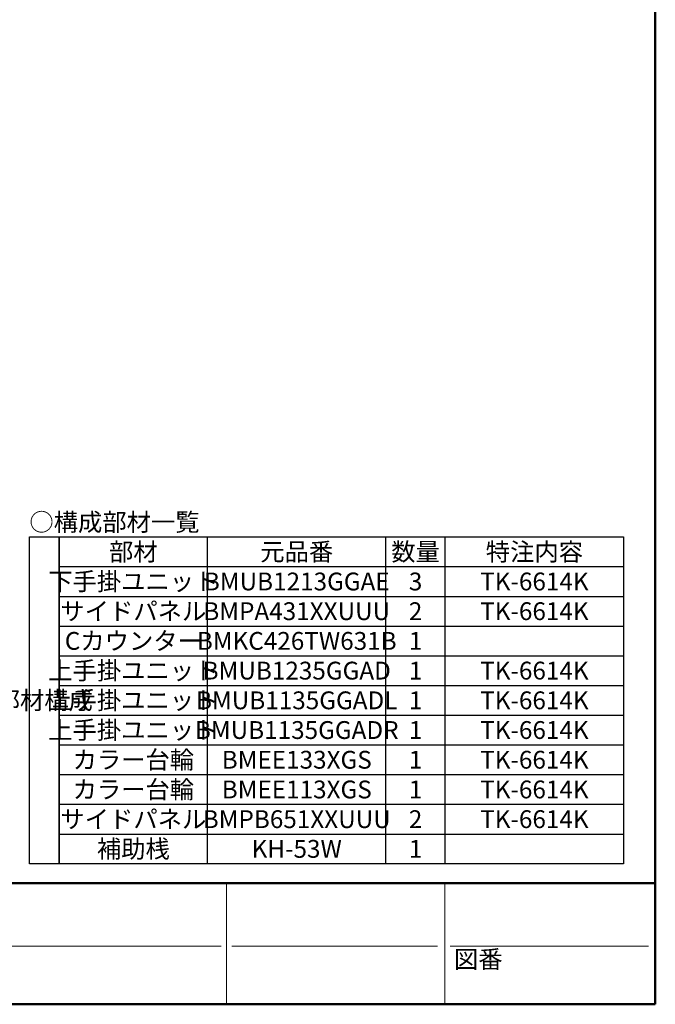
# Model space of a CAD drawing. Units: millimetres. Extents: x 5 to 405, y 5 to 285.
# Drawn here: x 298 to 405, y 5 to 171 of the extents above; entities that cross this region are included whole.
import ezdxf

# ---------------------------------------------------------------- set-up
doc = ezdxf.new("R2010")
doc.units = ezdxf.units.MM
doc.header["$LTSCALE"] = 0.25
for name, color, linetype, lineweight in [('10', 214, 'Continuous', 50), ('11', 7, 'Continuous', 30), ('12', 94, 'Continuous', 9)]:
    doc.layers.add(name, color=color, linetype=linetype, lineweight=lineweight)
doc.styles.get("Standard").update_dxf_attribs({"font": 'txt', "bigfont": 'bigfont'})
doc.styles.add('T_STANDARD', font='txt', dxfattribs={"height": 10, "bigfont": 'bigfont'})

# ---------------------------------------------------------------- blocks, each defined once
blk = doc.blocks.new('*G161')
at = {"layer": '11', "color": 7, "linetype": 'Continuous', "lineweight": 30}
for p, q in [((299.65, 28.6585), (299.65, 83.6585)), ((299.65, 83.6585), (304.65, 83.6585)), ((304.65, 83.6585), (304.65, 28.6585)), ((304.65, 28.6585), (299.65, 28.6585))]:
    blk.add_line(p, q, dxfattribs=at)
blk = doc.blocks.new('*G162')
at = {"layer": '11', "color": 7, "linetype": 'Continuous', "lineweight": 30}
for p, q in [((304.65, 28.6585), (304.65, 83.6585)), ((304.65, 83.6585), (399.65, 83.6585)), ((399.65, 83.6585), (399.65, 28.6585)), ((399.65, 28.6585), (304.65, 28.6585))]:
    blk.add_line(p, q, dxfattribs=at)

msp = doc.modelspace()

# ---------------------------------------------------------------- linework, layer by layer
at = {"layer": '10', "color": 214, "linetype": 'Continuous', "lineweight": 50}
for p, q in [((405, 5), (405, 285)), ((5, 25.408), (405, 25.408)), ((5, 5), (405, 5))]:
    msp.add_line(p, q, dxfattribs=at)
at = {"layer": '11', "color": 7, "linetype": 'Continuous', "lineweight": 9}
for p, q in [((332.847, 5), (332.847, 25.408)), ((369.56, 5), (369.56, 25.408)), ((221.824, 14.768), (331.916, 14.768)), ((333.749, 14.768), (368.327, 14.768)), ((370.462, 14.768), (403.847, 14.768))]:
    msp.add_line(p, q, dxfattribs=at)
at = {"layer": '12', "color": 94, "linetype": 'Continuous', "lineweight": 30}
for p, q in [((329.65, 28.659), (329.65, 83.659)), ((359.65, 28.659), (359.65, 83.659)), ((369.65, 28.659), (369.65, 83.659)), ((304.65, 78.659), (399.65, 78.659)), ((304.65, 73.659), (399.65, 73.659)), ((304.65, 68.659), (399.65, 68.659)), ((304.65, 63.658), (399.65, 63.658)), ((304.65, 58.658), (399.65, 58.658)), ((304.65, 53.658), (399.65, 53.658)), ((304.65, 48.658), (399.65, 48.658)), ((304.65, 43.658), (399.65, 43.658)), ((304.65, 38.658), (399.65, 38.658)), ((304.65, 33.658), (399.65, 33.658))]:
    msp.add_line(p, q, dxfattribs=at)

# ---------------------------------------------------------------- block references
for name in ['*G161', '*G162']:
    msp.add_blockref(name, (0, 0))

# ---------------------------------------------------------------- texts
at = {"layer": '12', "color": 94, "linetype": 'Continuous', "lineweight": 9, "char_height": 3}
for s, insert, width, attachment_point in [('{\\fＭＳ ゴシック;\\T0.750000;○構成部材一覧}', (299.65, 86.159), 33.85316, 4), ('{\\fＭＳ ゴシック;\\T0.750000;部材}', (317.15, 81.159), 9.7325, 5), ('{\\fＭＳ ゴシック;\\T0.750000;元品番}', (344.65, 81.159), 14.51488, 5), ('{\\fＭＳ ゴシック;\\T0.750000;数量}', (364.65, 81.159), 9.7538, 5), ('{\\fＭＳ ゴシック;\\T0.750000;特注内容}', (384.65, 81.159), 19.55287, 5), ('{\\fＭＳ ゴシック;\\T0.750000;下手掛ユニット}', (317.15, 76.159), 33.4016, 5), ('{\\fＭＳ ゴシック;\\T0.763116;BMUB1213GGAE}', (344.65, 76.159), 25.51988, 5), ('{\\fＭＳ ゴシック;\\T0.750000;3}', (364.65, 76.159), 2.20242, 5), ('{\\fＭＳ ゴシック;\\T0.750000;TK-6614K}', (384.65, 76.159), 16.93936, 5), ('{\\fＭＳ ゴシック;\\T0.750000;サイドパネル}', (317.15, 71.159), 29.20283, 5), ('{\\fＭＳ ゴシック;\\T0.764412;BMPA431XXUUU}', (344.65, 71.159), 25.51672, 5), ('{\\fＭＳ ゴシック;\\T0.750000;2}', (364.65, 71.159), 2.20242, 5), ('{\\fＭＳ ゴシック;\\T0.750000;TK-6614K}', (384.65, 71.159), 16.93936, 5), ('{\\fＭＳ ゴシック;\\T0.750000;Cカウンター}', (317.15, 66.159), 26.41253, 5), ('{\\fＭＳ ゴシック;\\T0.762374;BMKC426TW631B}', (344.65, 66.159), 27.65142, 5), ('{\\fＭＳ ゴシック;\\T0.750000;1}', (364.65, 66.159), 1.14594, 5), ('{\\fＭＳ ゴシック;\\T0.750000;上手掛ユニット}', (317.15, 61.158), 33.4442, 5), ('{\\fＭＳ ゴシック;\\T0.762470;BMUB1235GGAD}', (344.65, 61.158), 25.52152, 5), ('{\\fＭＳ ゴシック;\\T0.750000;1}', (364.65, 61.158), 1.14594, 5), ('{\\fＭＳ ゴシック;\\T0.750000;TK-6614K}', (384.65, 61.158), 16.93936, 5), ('{\\fＭＳ ゴシック;\\T0.750000;上手掛ユニット}', (317.15, 56.158), 33.4442, 5), ('{\\fＭＳ ゴシック;\\T0.763568;BMUB1135GGADL}', (344.65, 56.158), 27.64846, 5), ('{\\fＭＳ ゴシック;\\T0.750000;1}', (364.65, 56.158), 1.14594, 5), ('{\\fＭＳ ゴシック;\\T0.750000;TK-6614K}', (384.65, 56.158), 16.93936, 5), ('{\\fＭＳ ゴシック;\\T0.750000;上手掛ユニット}', (317.15, 51.158), 33.4442, 5), ('{\\fＭＳ ゴシック;\\T0.761184;BMUB1135GGADR}', (344.65, 51.158), 27.65451, 5), ('{\\fＭＳ ゴシック;\\T0.750000;1}', (364.65, 51.158), 1.14594, 5), ('{\\fＭＳ ゴシック;\\T0.750000;TK-6614K}', (384.65, 51.158), 16.93936, 5), ('{\\fＭＳ ゴシック;\\T0.750000;カラー台輪}', (317.15, 46.158), 23.92629, 5), ('{\\fＭＳ ゴシック;\\T0.761943;BMEE133XGS}', (344.65, 46.158), 21.26353, 5), ('{\\fＭＳ ゴシック;\\T0.750000;1}', (364.65, 46.158), 1.14594, 5), ('{\\fＭＳ ゴシック;\\T0.750000;TK-6614K}', (384.65, 46.158), 16.93936, 5), ('{\\fＭＳ ゴシック;\\T0.750000;カラー台輪}', (317.15, 41.158), 23.92629, 5), ('{\\fＭＳ ゴシック;\\T0.761943;BMEE113XGS}', (344.65, 41.158), 21.26353, 5), ('{\\fＭＳ ゴシック;\\T0.750000;1}', (364.65, 41.158), 1.14594, 5), ('{\\fＭＳ ゴシック;\\T0.750000;TK-6614K}', (384.65, 41.158), 16.93936, 5), ('{\\fＭＳ ゴシック;\\T0.750000;サイドパネル}', (317.15, 36.158), 29.20283, 5), ('{\\fＭＳ ゴシック;\\T0.764412;BMPB651XXUUU}', (344.65, 36.158), 25.51672, 5), ('{\\fＭＳ ゴシック;\\T0.750000;2}', (364.65, 36.158), 2.20242, 5), ('{\\fＭＳ ゴシック;\\T0.750000;TK-6614K}', (384.65, 36.158), 16.93936, 5), ('{\\fＭＳ ゴシック;\\T0.750000;補助桟}', (317.15, 31.159), 14.77049, 5), ('{\\fＭＳ ゴシック;\\T0.750000;KH-53W}', (344.65, 31.159), 12.80609, 5), ('{\\fＭＳ ゴシック;\\T0.750000;1}', (364.65, 31.159), 1.14594, 5), ('{\\fＭＳ ゴシック;\\T0.750000;図番}', (371.113, 11.082), 9.49394, 7)]:
    msp.add_mtext(s, dxfattribs=dict(at, insert=insert, width=width, attachment_point=attachment_point))
at = {"layer": '12', "color": 94, "linetype": 'Continuous', "lineweight": 9, "insert": (302.15, 56.158), "char_height": 3, "width": 19.53157, "attachment_point": 5, "style": 'T_STANDARD'}
msp.add_mtext('{\\fＭＳ ゴシック;\\T0.750000;部材構成}', dxfattribs=at)

doc.saveas('drawing.dxf')
